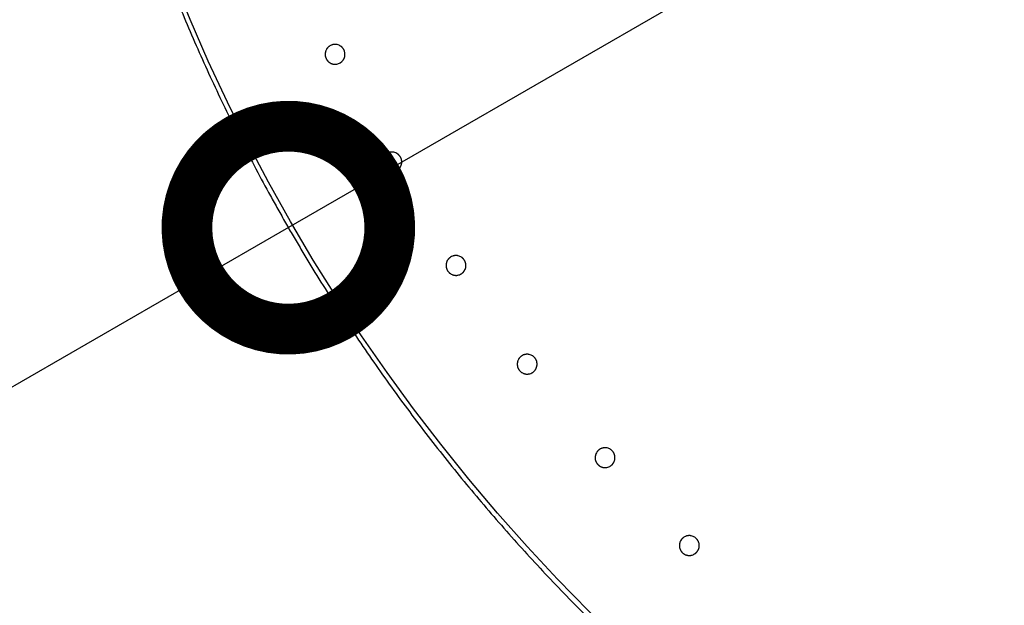
# Model space of a CAD drawing. Extents: x -424 to 186, y -4 to 301.
# Drawn here: x -253 to -247, y 202 to 206 of the extents above; entities that cross this region are included whole.
import ezdxf

# ---------------------------------------------------------------- set-up
doc = ezdxf.new("R2010")
doc.units = 0
doc.layers.get('0').update_dxf_attribs({"linetype": 'CONTINUOUS'})
doc.layers.get('DEFPOINTS').update_dxf_attribs({"linetype": 'CONTINUOUS'})
doc.layers.add('RV', color=7, linetype='CONTINUOUS')
doc.styles.add('MX_DIMTXSTY_4', font='txt.shx', dxfattribs={"width": 0.95, "bigfont": 'extfont.shx'})
doc.styles.add('MX_NOTE_STANDARD', font='txt.shx', dxfattribs={"bigfont": 'extfont.shx'})
doc.dimstyles.new('MX_DIMSTYLE_RV', dxfattribs={"dimtxt": 2.5, "dimasz": 2.5, "dimexe": 1, "dimexo": 0, "dimgap": 1, "dimtad": 1, "dimlfac": 3, "dimdsep": 46, "dimtxsty": 'MX_NOTE_STANDARD', "dimblk1": 'OPEN30', "dimblk2": 'OPEN30', "dimsah": 1, "dimcen": 2.5, "dimadec": 0, "dimazin": 0, "dimtfac": 1, "dimtmove": 0, "dimatfit": 3, "dimldrblk": 'OPEN30', "dimfxl": 1, "dimtzin": 0, "dimarcsym": 0})

# ---------------------------------------------------------------- blocks, each defined once
blk = doc.blocks.new('_DOTSMALL')
at = {"color": 0, "linetype": 'ByBlock', "lineweight": -2, "const_width": 0.5}
blk.add_lwpolyline([(-0.0625, 0, 1), (0.0625, 0, 1)], format="xyb", close=True, dxfattribs=at)
blk = doc.blocks.new('*D12')
at = {"layer": 'DEFPOINTS', "color": 0}
for p in [(-232.722, 215.2365), (-251.2015, 204.5773)]:
    blk.add_point(p, dxfattribs=at)
at = {"layer": 'RV', "color": 0, "linetype": 'Continuous', "lineweight": -2}
for p, q in [((-232.722, 215.2365), (-251.2015, 204.5773)), ((-232.722, 215.2365), (-251.2015, 204.5773)), ((-251.2015, 204.5773), (-266.9259, 195.5073))]:
    blk.add_line(p, q, dxfattribs=at)
at = {"layer": 'RV', "color": 0, "lineweight": -2, "xscale": 2.32, "yscale": 2.32, "zscale": 2.32}
for p, rotation in [((-232.722, 215.2365), 29.97688849939222), ((-251.2015, 204.5773), 209.9768884993922)]:
    blk.add_blockref('_DOTSMALL', p, dxfattribs=dict(at, rotation=rotation))
at = {"layer": 'RV', "color": 0, "linetype": 'Continuous', "insert": (-264.0171, 200.0712), "char_height": 3, "attachment_point": 5, "rotation": 29.9769, "line_spacing_factor": 0.9, "style": 'MX_DIMTXSTY_4'}
blk.add_mtext('\\A1;%%c64', dxfattribs=at)
blk = doc.blocks.new('_OPEN30')
at = {"color": 0, "linetype": 'ByBlock', "lineweight": -2}
for p, q in [((-1, 0.267949), (0, 0)), ((0, 0), (-1, -0.267949)), ((0, 0), (-1, 0))]:
    blk.add_line(p, q, dxfattribs=at)

msp = doc.modelspace()

# ---------------------------------------------------------------- linework, layer by layer
at = {"layer": 'RV', "color": 7, "linetype": 'Continuous'}
for p, q in [((-250.9835, 205.5959), (-250.9861, 205.5909)), ((-250.9806, 205.6006), (-250.9835, 205.5959)), ((-250.9597, 205.6185), (-250.9646, 205.6158)), ((-250.9546, 205.6207), (-250.9597, 205.6185)), ((-250.9165, 205.6217), (-250.9219, 205.6231)), ((-250.9114, 205.6197), (-250.9165, 205.6217)), ((-250.9064, 205.6172), (-250.9114, 205.6197)), ((-250.9017, 205.6142), (-250.9064, 205.6172)), ((-250.9902, 205.5583), (-250.989, 205.5528)), ((-250.989, 205.5528), (-250.9872, 205.5475)), ((-250.8826, 205.5447), (-250.8805, 205.5499)), ((-250.8797, 205.5829), (-250.8814, 205.5882)), ((-250.8805, 205.5499), (-250.879, 205.5553)), ((-250.8785, 205.5774), (-250.8797, 205.5829)), ((-250.9669, 205.5215), (-250.9622, 205.5185)), ((-250.9622, 205.5185), (-250.9572, 205.516)), ((-250.9246, 205.512), (-250.9192, 205.5132)), ((-250.9192, 205.5132), (-250.9139, 205.515)), ((-250.9139, 205.515), (-250.9089, 205.5172)), ((-250.9089, 205.5172), (-250.904, 205.5199)), ((-250.6591, 204.9804), (-250.6616, 204.9754)), ((-250.6562, 204.9851), (-250.6591, 204.9804)), ((-250.6354, 205.003), (-250.6403, 205.0003)), ((-250.6304, 205.0053), (-250.6354, 205.003)), ((-250.5923, 205.0064), (-250.5976, 205.0079)), ((-250.5871, 205.0044), (-250.5923, 205.0064)), ((-250.5821, 205.002), (-250.5871, 205.0044)), ((-250.5774, 204.999), (-250.5821, 205.002)), ((-250.5552, 204.9678), (-250.557, 204.9731)), ((-250.6656, 204.9427), (-250.6644, 204.9373)), ((-250.6644, 204.9373), (-250.6626, 204.932)), ((-250.5579, 204.9296), (-250.5559, 204.9349)), ((-250.5559, 204.9349), (-250.5545, 204.9402)), ((-250.554, 204.9623), (-250.5552, 204.9678)), ((-250.6422, 204.906), (-250.6375, 204.9031)), ((-250.6375, 204.9031), (-250.6324, 204.9006)), ((-250.5998, 204.8967), (-250.5944, 204.898)), ((-250.5944, 204.898), (-250.5892, 204.8997)), ((-250.5892, 204.8997), (-250.5841, 204.902)), ((-250.5841, 204.902), (-250.5793, 204.9048)), ((-250.269, 204.4117), (-250.2738, 204.409)), ((-250.2639, 204.414), (-250.269, 204.4117)), ((-250.2258, 204.4153), (-250.2312, 204.4167)), ((-250.2206, 204.4134), (-250.2258, 204.4153)), ((-250.2157, 204.4109), (-250.2206, 204.4134)), ((-250.2109, 204.4079), (-250.2157, 204.4109)), ((-250.2989, 204.3513), (-250.2976, 204.3458)), ((-250.2926, 204.389), (-250.2951, 204.384)), ((-250.2897, 204.3937), (-250.2926, 204.389)), ((-250.1886, 204.3768), (-250.1904, 204.3821)), ((-250.1873, 204.3714), (-250.1886, 204.3768)), ((-250.2976, 204.3458), (-250.2958, 204.3406)), ((-250.2753, 204.3147), (-250.2706, 204.3118)), ((-250.2706, 204.3118), (-250.2655, 204.3093)), ((-250.2329, 204.3056), (-250.2275, 204.3069)), ((-250.2275, 204.3069), (-250.2222, 204.3086)), ((-250.2222, 204.3086), (-250.2172, 204.3109)), ((-250.2172, 204.3109), (-250.2124, 204.3137)), ((-250.1912, 204.3387), (-250.1892, 204.3439)), ((-250.1892, 204.3439), (-250.1877, 204.3493)), ((-249.8622, 203.8474), (-249.867, 203.8446)), ((-249.8572, 203.8498), (-249.8622, 203.8474)), ((-249.8191, 203.8512), (-249.8245, 203.8526)), ((-249.8139, 203.8493), (-249.8191, 203.8512)), ((-249.8089, 203.8469), (-249.8139, 203.8493)), ((-249.8041, 203.8439), (-249.8089, 203.8469)), ((-249.8857, 203.8246), (-249.8882, 203.8195)), ((-249.8828, 203.8293), (-249.8857, 203.8246)), ((-249.7817, 203.8129), (-249.7835, 203.8182)), ((-249.7804, 203.8075), (-249.7817, 203.8129)), ((-249.8918, 203.7869), (-249.8905, 203.7814)), ((-249.8905, 203.7814), (-249.8887, 203.7762)), ((-249.8681, 203.7504), (-249.8633, 203.7475)), ((-249.8633, 203.7475), (-249.8583, 203.745)), ((-249.8256, 203.7415), (-249.8202, 203.7428)), ((-249.8202, 203.7428), (-249.815, 203.7446)), ((-249.815, 203.7446), (-249.81, 203.7469)), ((-249.81, 203.7469), (-249.8051, 203.7497)), ((-249.784, 203.7748), (-249.7821, 203.78)), ((-249.7821, 203.78), (-249.7807, 203.7854)), ((-249.4405, 203.2899), (-249.4429, 203.2849)), ((-249.4376, 203.2946), (-249.4405, 203.2899)), ((-249.4171, 203.3129), (-249.4219, 203.3101)), ((-249.4121, 203.3153), (-249.4171, 203.3129)), ((-249.3739, 203.3169), (-249.3794, 203.3183)), ((-249.3687, 203.315), (-249.3739, 203.3169)), ((-249.3637, 203.3126), (-249.3687, 203.315)), ((-249.3589, 203.3097), (-249.3637, 203.3126)), ((-249.3364, 203.2787), (-249.3382, 203.284)), ((-249.4464, 203.2522), (-249.4451, 203.2468)), ((-249.4451, 203.2468), (-249.4433, 203.2415)), ((-249.3386, 203.2406), (-249.3366, 203.2459)), ((-249.3366, 203.2459), (-249.3352, 203.2512)), ((-249.3351, 203.2733), (-249.3364, 203.2787)), ((-249.4225, 203.2158), (-249.4177, 203.2129)), ((-249.4177, 203.2129), (-249.4127, 203.2105)), ((-249.38, 203.2071), (-249.3746, 203.2084)), ((-249.3746, 203.2084), (-249.3693, 203.2103)), ((-249.3693, 203.2103), (-249.3643, 203.2126)), ((-249.3643, 203.2126), (-249.3595, 203.2154)), ((-248.959, 202.7876), (-248.9614, 202.7826)), ((-248.9562, 202.7924), (-248.959, 202.7876)), ((-248.9358, 202.8107), (-248.9405, 202.8079)), ((-248.9307, 202.8131), (-248.9358, 202.8107)), ((-248.8926, 202.8149), (-248.898, 202.8163)), ((-248.8874, 202.813), (-248.8926, 202.8149)), ((-248.8824, 202.8106), (-248.8874, 202.813)), ((-248.8776, 202.8078), (-248.8824, 202.8106)), ((-248.8549, 202.7769), (-248.8567, 202.7822)), ((-248.8535, 202.7715), (-248.8549, 202.7769)), ((-248.9648, 202.7499), (-248.9635, 202.7445)), ((-248.9635, 202.7445), (-248.9616, 202.7393)), ((-248.8569, 202.7388), (-248.855, 202.7441)), ((-248.855, 202.7441), (-248.8536, 202.7494)), ((-248.9407, 202.7137), (-248.936, 202.7108)), ((-248.936, 202.7108), (-248.9309, 202.7084)), ((-248.8982, 202.7051), (-248.8927, 202.7065)), ((-248.8927, 202.7065), (-248.8875, 202.7083)), ((-248.8875, 202.7083), (-248.8825, 202.7107)), ((-248.8825, 202.7107), (-248.8777, 202.7136))]:
    msp.add_line(p, q, dxfattribs=at)
for radius in [13.3274, 10.6374]:
    msp.add_circle((-241.9617, 209.9069), radius, dxfattribs=at)
for points, knots in [([(-251.9645, 206.2024), (-251.9242, 206.0938), (-251.8403, 205.8779), (-251.7037, 205.5581), (-251.6057, 205.3479), (-251.555, 205.2435)], [0, 0, 0, 0, 0.347345, 0.694895, 1.043019, 1.043019, 1.043019, 1.043019]), ([(-250.9861, 205.5909), (-250.9864, 205.5901), (-250.9871, 205.5884), (-250.9881, 205.5858), (-250.9889, 205.5831), (-250.9896, 205.5804), (-250.9901, 205.5777), (-250.9906, 205.5749), (-250.9908, 205.5722), (-250.991, 205.5694), (-250.991, 205.5666), (-250.9909, 205.5638), (-250.9906, 205.5611), (-250.9903, 205.5592), (-250.9902, 205.5583)], [0, 0, 0, 0, 0.00278175, 0.00555358, 0.00832179, 0.01109307, 0.01387769, 0.01667448, 0.0194727, 0.02226162, 0.02503864, 0.02781253, 0.03059003, 0.03337749, 0.03337749, 0.03337749, 0.03337749]), ([(-250.9646, 205.6158), (-250.9653, 205.6153), (-250.9669, 205.6142), (-250.9691, 205.6126), (-250.9712, 205.6109), (-250.9733, 205.609), (-250.9753, 205.607), (-250.9772, 205.605), (-250.9789, 205.6028), (-250.98, 205.6014), (-250.9806, 205.6006)], [0, 0, 0, 0, 0.00275909, 0.00552004, 0.00828911, 0.01107311, 0.01386098, 0.01663877, 0.01940885, 0.02217319, 0.02217319, 0.02217319, 0.02217319]), ([(-250.9219, 205.6231), (-250.9228, 205.6233), (-250.9247, 205.6237), (-250.9274, 205.6241), (-250.9302, 205.6244), (-250.9329, 205.6245), (-250.9357, 205.6245), (-250.9385, 205.6244), (-250.9413, 205.6241), (-250.944, 205.6237), (-250.9467, 205.6232), (-250.9494, 205.6225), (-250.952, 205.6217), (-250.9538, 205.6211), (-250.9546, 205.6207)], [0, 0, 0, 0, 0.00278626, 0.00555871, 0.00832373, 0.011088, 0.01386276, 0.01664853, 0.01943569, 0.02221463, 0.02498107, 0.02774136, 0.03050214, 0.0332696, 0.0332696, 0.0332696, 0.0332696]), ([(-250.8814, 205.5882), (-250.8818, 205.5891), (-250.8825, 205.5908), (-250.8837, 205.5933), (-250.885, 205.5957), (-250.8864, 205.5981), (-250.8879, 205.6005), (-250.8896, 205.6027), (-250.8914, 205.6049), (-250.8933, 205.6069), (-250.8952, 205.6089), (-250.8973, 205.6108), (-250.8994, 205.6125), (-250.9009, 205.6136), (-250.9017, 205.6142)], [0, 0, 0, 0, 0.00279077, 0.00557151, 0.00834859, 0.01112877, 0.0139213, 0.01672395, 0.01952599, 0.02231667, 0.02509448, 0.0278694, 0.03064817, 0.03343714, 0.03343714, 0.03343714, 0.03343714]), ([(-250.9872, 205.5475), (-250.9869, 205.5467), (-250.9862, 205.545), (-250.985, 205.5424), (-250.9837, 205.54), (-250.9822, 205.5376), (-250.9807, 205.5352), (-250.979, 205.533), (-250.9772, 205.5308), (-250.976, 205.5294), (-250.9753, 205.5287)], [0, 0, 0, 0, 0.00277785, 0.00556082, 0.00835295, 0.01115883, 0.01396751, 0.01676953, 0.01957182, 0.02238085, 0.02238085, 0.02238085, 0.02238085]), ([(-250.904, 205.5199), (-250.9032, 205.5204), (-250.9017, 205.5215), (-250.8995, 205.5231), (-250.8973, 205.5249), (-250.8953, 205.5267), (-250.8933, 205.5287), (-250.8915, 205.5307), (-250.8897, 205.5329), (-250.888, 205.5351), (-250.8865, 205.5374), (-250.8851, 205.5398), (-250.8837, 205.5422), (-250.8829, 205.5439), (-250.8826, 205.5447)], [0, 0, 0, 0, 0.00277844, 0.00554467, 0.00830495, 0.01106596, 0.01383894, 0.01662435, 0.0194124, 0.02219333, 0.02496277, 0.0277271, 0.03049299, 0.03326666, 0.03326666, 0.03326666, 0.03326666]), ([(-250.879, 205.5553), (-250.8788, 205.5562), (-250.8785, 205.558), (-250.8781, 205.5608), (-250.8778, 205.5635), (-250.8776, 205.5663), (-250.8776, 205.5691), (-250.8778, 205.5719), (-250.878, 205.5747), (-250.8783, 205.5765), (-250.8785, 205.5774)], [0, 0, 0, 0, 0.00276994, 0.0055423, 0.00832343, 0.01112022, 0.0139211, 0.01671164, 0.01949438, 0.02227143, 0.02227143, 0.02227143, 0.02227143]), ([(-250.9753, 205.5287), (-250.9747, 205.5281), (-250.9734, 205.5268), (-250.9713, 205.5249), (-250.9691, 205.5231), (-250.9677, 205.522), (-250.9669, 205.5215)], [0, 0, 0, 0, 0.00280407, 0.00559109, 0.0083678, 0.01114077, 0.01114077, 0.01114077, 0.01114077]), ([(-250.9572, 205.516), (-250.9564, 205.5156), (-250.9546, 205.5149), (-250.952, 205.514), (-250.9494, 205.5132), (-250.9467, 205.5125), (-250.944, 205.512), (-250.9412, 205.5116), (-250.9384, 205.5113), (-250.9356, 205.5112), (-250.9329, 205.5112), (-250.9301, 205.5113), (-250.9274, 205.5116), (-250.9255, 205.5119), (-250.9246, 205.512)], [0, 0, 0, 0, 0.0027794, 0.00554981, 0.00831752, 0.0110892, 0.01387225, 0.01666311, 0.01945174, 0.02222806, 0.024992, 0.02775442, 0.03052198, 0.03330098, 0.03330098, 0.03330098, 0.03330098]), ([(-251.555, 205.2435), (-251.5296, 205.1912), (-251.4778, 205.087), (-251.3976, 204.9318), (-251.3424, 204.8291), (-251.3144, 204.7779)], [0, 0, 0, 0, 0.1744001, 0.3490869, 0.5241064, 0.5241064, 0.5241064, 0.5241064]), ([(-250.6616, 204.9754), (-250.662, 204.9745), (-250.6627, 204.9728), (-250.6636, 204.9702), (-250.6644, 204.9676), (-250.6651, 204.9649), (-250.6656, 204.9621), (-250.666, 204.9594), (-250.6663, 204.9566), (-250.6665, 204.9538), (-250.6664, 204.951), (-250.6663, 204.9483), (-250.666, 204.9455), (-250.6658, 204.9437), (-250.6656, 204.9427)], [0, 0, 0, 0, 0.00278014, 0.00555056, 0.00831754, 0.01108779, 0.01387141, 0.01666713, 0.01946419, 0.02225188, 0.0250277, 0.02780062, 0.03057736, 0.03336425, 0.03336425, 0.03336425, 0.03336425]), ([(-250.6403, 205.0003), (-250.641, 204.9998), (-250.6426, 204.9988), (-250.6448, 204.9971), (-250.6469, 204.9954), (-250.649, 204.9935), (-250.6509, 204.9915), (-250.6528, 204.9894), (-250.6545, 204.9873), (-250.6556, 204.9858), (-250.6562, 204.9851)], [0, 0, 0, 0, 0.00275885, 0.00551965, 0.00828866, 0.01107269, 0.01386011, 0.01663671, 0.01940537, 0.02216855, 0.02216855, 0.02216855, 0.02216855]), ([(-250.5976, 205.0079), (-250.5986, 205.0081), (-250.6004, 205.0084), (-250.6031, 205.0088), (-250.6059, 205.0091), (-250.6087, 205.0092), (-250.6114, 205.0092), (-250.6142, 205.009), (-250.617, 205.0087), (-250.6197, 205.0083), (-250.6224, 205.0078), (-250.6251, 205.0071), (-250.6278, 205.0063), (-250.6295, 205.0057), (-250.6304, 205.0053)], [0, 0, 0, 0, 0.00278722, 0.00556069, 0.00832676, 0.01109215, 0.01386803, 0.01665483, 0.01944286, 0.02222241, 0.02498933, 0.02775015, 0.03051153, 0.03327965, 0.03327965, 0.03327965, 0.03327965]), ([(-250.557, 204.9731), (-250.5573, 204.974), (-250.558, 204.9757), (-250.5592, 204.9782), (-250.5605, 204.9806), (-250.562, 204.983), (-250.5635, 204.9853), (-250.5652, 204.9876), (-250.567, 204.9897), (-250.5689, 204.9918), (-250.5709, 204.9937), (-250.5729, 204.9956), (-250.5751, 204.9974), (-250.5766, 204.9985), (-250.5774, 204.999)], [0, 0, 0, 0, 0.00279034, 0.00557085, 0.00834788, 0.01112818, 0.01392098, 0.01672401, 0.01952649, 0.02231768, 0.02509608, 0.02787173, 0.03065137, 0.03344135, 0.03344135, 0.03344135, 0.03344135]), ([(-250.6626, 204.932), (-250.6623, 204.9311), (-250.6615, 204.9294), (-250.6603, 204.9269), (-250.659, 204.9244), (-250.6576, 204.922), (-250.656, 204.9197), (-250.6543, 204.9175), (-250.6525, 204.9153), (-250.6513, 204.9139), (-250.6506, 204.9132)], [0, 0, 0, 0, 0.00277762, 0.00556057, 0.00835282, 0.01115881, 0.01396763, 0.01676994, 0.01957265, 0.02238226, 0.02238226, 0.02238226, 0.02238226]), ([(-250.6506, 204.9132), (-250.65, 204.9126), (-250.6487, 204.9113), (-250.6466, 204.9094), (-250.6444, 204.9076), (-250.6429, 204.9065), (-250.6422, 204.906)], [0, 0, 0, 0, 0.00280477, 0.00559257, 0.00837014, 0.01114408, 0.01114408, 0.01114408, 0.01114408]), ([(-250.5793, 204.9048), (-250.5785, 204.9053), (-250.577, 204.9063), (-250.5747, 204.908), (-250.5726, 204.9097), (-250.5706, 204.9116), (-250.5686, 204.9135), (-250.5668, 204.9156), (-250.565, 204.9178), (-250.5633, 204.92), (-250.5618, 204.9223), (-250.5604, 204.9247), (-250.5591, 204.9271), (-250.5583, 204.9288), (-250.5579, 204.9296)], [0, 0, 0, 0, 0.00277772, 0.00554333, 0.00830311, 0.01106373, 0.01383631, 0.01662116, 0.01940841, 0.02218819, 0.02495637, 0.0277196, 0.03048453, 0.03325741, 0.03325741, 0.03325741, 0.03325741]), ([(-250.5545, 204.9402), (-250.5543, 204.9411), (-250.5539, 204.9429), (-250.5535, 204.9457), (-250.5532, 204.9485), (-250.5531, 204.9512), (-250.5531, 204.954), (-250.5533, 204.9568), (-250.5535, 204.9596), (-250.5538, 204.9614), (-250.554, 204.9623)], [0, 0, 0, 0, 0.00276871, 0.00554002, 0.00832029, 0.01111642, 0.01391644, 0.01670574, 0.01948721, 0.02226328, 0.02226328, 0.02226328, 0.02226328]), ([(-250.6324, 204.9006), (-250.6316, 204.9002), (-250.6299, 204.8995), (-250.6273, 204.8986), (-250.6246, 204.8978), (-250.6219, 204.8971), (-250.6192, 204.8966), (-250.6164, 204.8962), (-250.6136, 204.896), (-250.6109, 204.8958), (-250.6081, 204.8959), (-250.6053, 204.896), (-250.6026, 204.8963), (-250.6007, 204.8966), (-250.5998, 204.8967)], [0, 0, 0, 0, 0.00278048, 0.00555203, 0.00832094, 0.01109391, 0.01387822, 0.01667021, 0.01945987, 0.02223714, 0.025002, 0.0277654, 0.03053401, 0.03331412, 0.03331412, 0.03331412, 0.03331412]), ([(-251.3144, 204.7779), (-251.3003, 204.7523), (-251.272, 204.7012), (-251.2289, 204.6248), (-251.1997, 204.574), (-251.1849, 204.5487)], [0, 0, 0, 0, 0.0876512, 0.1754047, 0.2632663, 0.2632663, 0.2632663, 0.2632663]), ([(-251.1849, 204.5487), (-251.1776, 204.536), (-251.1628, 204.5107), (-251.1405, 204.4728), (-251.1255, 204.4476), (-251.1179, 204.435)], [0, 0, 0, 0, 0.0439754, 0.0879801, 0.1320092, 0.1320092, 0.1320092, 0.1320092]), ([(-251.1179, 204.435), (-251.1104, 204.4224), (-251.0953, 204.3972), (-251.0725, 204.3596), (-251.0572, 204.3345), (-251.0495, 204.322)], [0, 0, 0, 0, 0.0440304, 0.0880424, 0.132037, 0.132037, 0.132037, 0.132037]), ([(-250.2738, 204.409), (-250.2746, 204.4085), (-250.2761, 204.4074), (-250.2783, 204.4058), (-250.2804, 204.404), (-250.2825, 204.4021), (-250.2844, 204.4001), (-250.2863, 204.3981), (-250.288, 204.3959), (-250.2891, 204.3944), (-250.2897, 204.3937)], [0, 0, 0, 0, 0.00275877, 0.00551957, 0.00828867, 0.01107289, 0.01385998, 0.01663551, 0.01940286, 0.02216499, 0.02216499, 0.02216499, 0.02216499]), ([(-250.2312, 204.4167), (-250.2321, 204.4169), (-250.234, 204.4173), (-250.2367, 204.4177), (-250.2395, 204.4179), (-250.2422, 204.418), (-250.245, 204.418), (-250.2478, 204.4178), (-250.2506, 204.4175), (-250.2533, 204.4171), (-250.256, 204.4165), (-250.2587, 204.4158), (-250.2613, 204.415), (-250.2631, 204.4144), (-250.2639, 204.414)], [0, 0, 0, 0, 0.00278823, 0.00556274, 0.00832992, 0.01109648, 0.01387356, 0.01666148, 0.01945046, 0.02223074, 0.02499827, 0.02775976, 0.03052186, 0.03329078, 0.03329078, 0.03329078, 0.03329078]), ([(-250.1904, 204.3821), (-250.1907, 204.383), (-250.1915, 204.3847), (-250.1927, 204.3872), (-250.194, 204.3897), (-250.1955, 204.392), (-250.197, 204.3943), (-250.1987, 204.3966), (-250.2005, 204.3987), (-250.2024, 204.4008), (-250.2044, 204.4027), (-250.2065, 204.4046), (-250.2086, 204.4063), (-250.2101, 204.4074), (-250.2109, 204.4079)], [0, 0, 0, 0, 0.00278974, 0.00556984, 0.00834666, 0.01112694, 0.01391987, 0.01672311, 0.01952589, 0.02231742, 0.02509628, 0.02787253, 0.03065291, 0.03344381, 0.03344381, 0.03344381, 0.03344381]), ([(-250.2951, 204.384), (-250.2954, 204.3831), (-250.2961, 204.3814), (-250.297, 204.3788), (-250.2978, 204.3761), (-250.2985, 204.3734), (-250.299, 204.3707), (-250.2994, 204.3679), (-250.2997, 204.3652), (-250.2998, 204.3624), (-250.2998, 204.3596), (-250.2996, 204.3568), (-250.2993, 204.3541), (-250.299, 204.3522), (-250.2989, 204.3513)], [0, 0, 0, 0, 0.00277856, 0.00554759, 0.00831339, 0.01108261, 0.01386524, 0.01665985, 0.0194557, 0.02224207, 0.02501663, 0.0277885, 0.03056438, 0.03335062, 0.03335062, 0.03335062, 0.03335062]), ([(-250.1877, 204.3493), (-250.1875, 204.3502), (-250.1872, 204.352), (-250.1868, 204.3547), (-250.1866, 204.3575), (-250.1864, 204.3603), (-250.1865, 204.3631), (-250.1866, 204.3659), (-250.1869, 204.3687), (-250.1872, 204.3705), (-250.1873, 204.3714)], [0, 0, 0, 0, 0.00276746, 0.00553772, 0.00831712, 0.01111256, 0.01391165, 0.01669959, 0.01947965, 0.02225461, 0.02225461, 0.02225461, 0.02225461]), ([(-251.0495, 204.322), (-250.9882, 204.2223), (-250.8623, 204.0249), (-250.6641, 203.7353), (-250.5257, 203.5469), (-250.4551, 203.4539)], [0, 0, 0, 0, 0.351401, 0.702118, 1.05253, 1.05253, 1.05253, 1.05253]), ([(-250.2958, 204.3406), (-250.2955, 204.3397), (-250.2948, 204.338), (-250.2936, 204.3355), (-250.2922, 204.333), (-250.2908, 204.3306), (-250.2892, 204.3283), (-250.2875, 204.3261), (-250.2857, 204.3239), (-250.2844, 204.3226), (-250.2838, 204.3219)], [0, 0, 0, 0, 0.00277725, 0.00556007, 0.00835228, 0.01115821, 0.01396701, 0.01676943, 0.01957242, 0.02238245, 0.02238245, 0.02238245, 0.02238245]), ([(-250.2838, 204.3219), (-250.2831, 204.3212), (-250.2818, 204.3199), (-250.2797, 204.318), (-250.2776, 204.3163), (-250.2761, 204.3152), (-250.2753, 204.3147)], [0, 0, 0, 0, 0.00280532, 0.00559378, 0.00837211, 0.0111469, 0.0111469, 0.0111469, 0.0111469]), ([(-250.2655, 204.3093), (-250.2647, 204.3089), (-250.263, 204.3082), (-250.2603, 204.3073), (-250.2577, 204.3065), (-250.255, 204.3059), (-250.2522, 204.3054), (-250.2495, 204.305), (-250.2467, 204.3048), (-250.2439, 204.3046), (-250.2412, 204.3047), (-250.2384, 204.3048), (-250.2356, 204.3051), (-250.2338, 204.3054), (-250.2329, 204.3056)], [0, 0, 0, 0, 0.00278152, 0.00555419, 0.0083243, 0.01109855, 0.01388413, 0.01667729, 0.01946803, 0.02224631, 0.02501219, 0.02777665, 0.0305464, 0.03332772, 0.03332772, 0.03332772, 0.03332772]), ([(-250.2124, 204.3137), (-250.2116, 204.3142), (-250.2101, 204.3153), (-250.2079, 204.3169), (-250.2057, 204.3187), (-250.2037, 204.3206), (-250.2018, 204.3225), (-250.1999, 204.3246), (-250.1982, 204.3268), (-250.1965, 204.329), (-250.195, 204.3313), (-250.1936, 204.3337), (-250.1923, 204.3362), (-250.1915, 204.3379), (-250.1912, 204.3387)], [0, 0, 0, 0, 0.00277716, 0.00554232, 0.00830176, 0.01106213, 0.01383444, 0.01661886, 0.01940541, 0.02218415, 0.02495117, 0.02771339, 0.03047747, 0.03324962, 0.03324962, 0.03324962, 0.03324962]), ([(-249.867, 203.8446), (-249.8678, 203.8441), (-249.8693, 203.8431), (-249.8715, 203.8414), (-249.8736, 203.8396), (-249.8757, 203.8377), (-249.8776, 203.8358), (-249.8795, 203.8337), (-249.8812, 203.8315), (-249.8823, 203.83), (-249.8828, 203.8293)], [0, 0, 0, 0, 0.00275885, 0.0055198, 0.00828914, 0.01107368, 0.01386059, 0.01663518, 0.01940135, 0.02216257, 0.02216257, 0.02216257, 0.02216257]), ([(-249.8245, 203.8526), (-249.8254, 203.8528), (-249.8272, 203.8531), (-249.83, 203.8535), (-249.8327, 203.8537), (-249.8355, 203.8538), (-249.8383, 203.8538), (-249.8411, 203.8536), (-249.8438, 203.8533), (-249.8466, 203.8529), (-249.8493, 203.8523), (-249.852, 203.8516), (-249.8546, 203.8507), (-249.8563, 203.8501), (-249.8572, 203.8498)], [0, 0, 0, 0, 0.00278925, 0.00556485, 0.00833317, 0.01110093, 0.01387925, 0.01666834, 0.01945837, 0.02223949, 0.02500775, 0.02777004, 0.03053298, 0.03330281, 0.03330281, 0.03330281, 0.03330281]), ([(-249.7835, 203.8182), (-249.7838, 203.819), (-249.7846, 203.8208), (-249.7858, 203.8233), (-249.7871, 203.8257), (-249.7886, 203.8281), (-249.7902, 203.8304), (-249.7919, 203.8326), (-249.7937, 203.8347), (-249.7956, 203.8368), (-249.7976, 203.8387), (-249.7996, 203.8406), (-249.8018, 203.8423), (-249.8033, 203.8434), (-249.8041, 203.8439)], [0, 0, 0, 0, 0.00278897, 0.00556851, 0.00834496, 0.01112508, 0.01391798, 0.01672128, 0.01952419, 0.02231592, 0.02509508, 0.02787178, 0.03065278, 0.03344446, 0.03344446, 0.03344446, 0.03344446]), ([(-249.8882, 203.8195), (-249.8885, 203.8187), (-249.8892, 203.817), (-249.8901, 203.8144), (-249.8909, 203.8117), (-249.8915, 203.809), (-249.8921, 203.8063), (-249.8924, 203.8035), (-249.8927, 203.8007), (-249.8928, 203.7979), (-249.8928, 203.7952), (-249.8926, 203.7924), (-249.8923, 203.7896), (-249.892, 203.7878), (-249.8918, 203.7869)], [0, 0, 0, 0, 0.00277704, 0.00554475, 0.00830939, 0.01107763, 0.01385928, 0.01665277, 0.01944737, 0.02223236, 0.02500561, 0.02777635, 0.03055133, 0.03333685, 0.03333685, 0.03333685, 0.03333685]), ([(-249.7807, 203.7854), (-249.7805, 203.7863), (-249.7801, 203.7881), (-249.7798, 203.7908), (-249.7795, 203.7936), (-249.7794, 203.7964), (-249.7794, 203.7992), (-249.7796, 203.802), (-249.7799, 203.8047), (-249.7802, 203.8066), (-249.7804, 203.8075)], [0, 0, 0, 0, 0.00276623, 0.00553544, 0.00831397, 0.01110871, 0.01390682, 0.01669331, 0.01947182, 0.02224557, 0.02224557, 0.02224557, 0.02224557]), ([(-249.8887, 203.7762), (-249.8884, 203.7753), (-249.8877, 203.7736), (-249.8864, 203.7711), (-249.8851, 203.7687), (-249.8836, 203.7663), (-249.882, 203.764), (-249.8803, 203.7617), (-249.8785, 203.7596), (-249.8773, 203.7582), (-249.8766, 203.7575)], [0, 0, 0, 0, 0.00277675, 0.0055593, 0.00835134, 0.01115706, 0.01396566, 0.01676803, 0.01957112, 0.02238143, 0.02238143, 0.02238143, 0.02238143]), ([(-249.8766, 203.7575), (-249.876, 203.7569), (-249.8746, 203.7556), (-249.8725, 203.7537), (-249.8703, 203.752), (-249.8688, 203.7509), (-249.8681, 203.7504)], [0, 0, 0, 0, 0.00280573, 0.00559471, 0.00837367, 0.0111492, 0.0111492, 0.0111492, 0.0111492]), ([(-249.8583, 203.745), (-249.8574, 203.7447), (-249.8557, 203.744), (-249.8531, 203.7431), (-249.8504, 203.7423), (-249.8477, 203.7417), (-249.845, 203.7412), (-249.8422, 203.7408), (-249.8394, 203.7406), (-249.8367, 203.7405), (-249.8339, 203.7405), (-249.8311, 203.7407), (-249.8284, 203.741), (-249.8265, 203.7413), (-249.8256, 203.7415)], [0, 0, 0, 0, 0.00278251, 0.00555626, 0.00832753, 0.01110304, 0.01388989, 0.01668423, 0.01947609, 0.02225544, 0.02502239, 0.02778799, 0.03055894, 0.03334154, 0.03334154, 0.03334154, 0.03334154]), ([(-249.8051, 203.7497), (-249.8044, 203.7502), (-249.8028, 203.7513), (-249.8006, 203.7529), (-249.7985, 203.7547), (-249.7965, 203.7566), (-249.7946, 203.7586), (-249.7927, 203.7607), (-249.791, 203.7628), (-249.7894, 203.7651), (-249.7878, 203.7674), (-249.7865, 203.7698), (-249.7852, 203.7722), (-249.7844, 203.7739), (-249.784, 203.7748)], [0, 0, 0, 0, 0.00277678, 0.00554166, 0.00830092, 0.01106119, 0.01383338, 0.01661748, 0.01940345, 0.02218127, 0.02494725, 0.02770857, 0.03047189, 0.03324342, 0.03324342, 0.03324342, 0.03324342]), ([(-250.4551, 203.4539), (-250.3844, 203.3609), (-250.2399, 203.177), (-250.0139, 202.9082), (-249.8573, 202.734), (-249.7775, 202.648)], [0, 0, 0, 0, 0.350487, 0.701431, 1.053211, 1.053211, 1.053211, 1.053211]), ([(-249.4429, 203.2849), (-249.4432, 203.284), (-249.4439, 203.2823), (-249.4448, 203.2797), (-249.4456, 203.277), (-249.4462, 203.2743), (-249.4467, 203.2716), (-249.4471, 203.2688), (-249.4473, 203.2661), (-249.4474, 203.2633), (-249.4474, 203.2605), (-249.4472, 203.2577), (-249.4469, 203.255), (-249.4466, 203.2531), (-249.4464, 203.2522)], [0, 0, 0, 0, 0.00277561, 0.00554207, 0.00830562, 0.01107293, 0.01385364, 0.01664601, 0.01943934, 0.02222293, 0.02499481, 0.0277644, 0.03053841, 0.03332316, 0.03332316, 0.03332316, 0.03332316]), ([(-249.4219, 203.3101), (-249.4226, 203.3096), (-249.4242, 203.3085), (-249.4264, 203.3068), (-249.4285, 203.3051), (-249.4305, 203.3032), (-249.4324, 203.3012), (-249.4343, 203.2991), (-249.436, 203.2969), (-249.4371, 203.2954), (-249.4376, 203.2946)], [0, 0, 0, 0, 0.00275908, 0.00552034, 0.00829006, 0.01107506, 0.01386193, 0.01663573, 0.01940088, 0.02216132, 0.02216132, 0.02216132, 0.02216132]), ([(-249.3794, 203.3183), (-249.3803, 203.3185), (-249.3821, 203.3188), (-249.3848, 203.3191), (-249.3876, 203.3194), (-249.3904, 203.3194), (-249.3932, 203.3194), (-249.3959, 203.3192), (-249.3987, 203.3189), (-249.4015, 203.3184), (-249.4042, 203.3178), (-249.4068, 203.3171), (-249.4095, 203.3163), (-249.4112, 203.3156), (-249.4121, 203.3153)], [0, 0, 0, 0, 0.00279028, 0.00556696, 0.00833643, 0.01110543, 0.013885, 0.01667532, 0.01946646, 0.02224851, 0.02501762, 0.0277808, 0.0305447, 0.03331553, 0.03331553, 0.03331553, 0.03331553]), ([(-249.3382, 203.284), (-249.3385, 203.2849), (-249.3393, 203.2866), (-249.3405, 203.2891), (-249.3419, 203.2915), (-249.3433, 203.2939), (-249.3449, 203.2962), (-249.3466, 203.2984), (-249.3484, 203.3005), (-249.3504, 203.3026), (-249.3524, 203.3045), (-249.3545, 203.3063), (-249.3566, 203.308), (-249.3581, 203.3091), (-249.3589, 203.3097)], [0, 0, 0, 0, 0.00278805, 0.00556687, 0.00834282, 0.01112263, 0.01391536, 0.01671856, 0.01952143, 0.02231319, 0.02509249, 0.0278695, 0.03065099, 0.03344332, 0.03344332, 0.03344332, 0.03344332]), ([(-249.4433, 203.2415), (-249.4429, 203.2407), (-249.4422, 203.239), (-249.441, 203.2365), (-249.4396, 203.234), (-249.4381, 203.2317), (-249.4365, 203.2293), (-249.4348, 203.2271), (-249.433, 203.225), (-249.4317, 203.2236), (-249.4311, 203.223)], [0, 0, 0, 0, 0.00277612, 0.00555828, 0.00835003, 0.01115538, 0.0139636, 0.01676575, 0.01956879, 0.02237921, 0.02237921, 0.02237921, 0.02237921]), ([(-249.3595, 203.2154), (-249.3588, 203.216), (-249.3572, 203.217), (-249.3551, 203.2187), (-249.353, 203.2205), (-249.3509, 203.2224), (-249.349, 203.2244), (-249.3472, 203.2265), (-249.3454, 203.2286), (-249.3438, 203.2309), (-249.3423, 203.2332), (-249.3409, 203.2356), (-249.3397, 203.2381), (-249.3389, 203.2398), (-249.3386, 203.2406)], [0, 0, 0, 0, 0.00277659, 0.00554136, 0.00830059, 0.01106091, 0.01383312, 0.01661704, 0.01940256, 0.0221796, 0.02494467, 0.02770522, 0.03046789, 0.03323889, 0.03323889, 0.03323889, 0.03323889]), ([(-249.3352, 203.2512), (-249.3351, 203.2521), (-249.3347, 203.2539), (-249.3344, 203.2567), (-249.3341, 203.2595), (-249.334, 203.2622), (-249.3341, 203.265), (-249.3343, 203.2678), (-249.3346, 203.2706), (-249.3349, 203.2724), (-249.3351, 203.2733)], [0, 0, 0, 0, 0.00276504, 0.00553322, 0.00831089, 0.01110494, 0.01390203, 0.01668699, 0.01946387, 0.02223632, 0.02223632, 0.02223632, 0.02223632]), ([(-249.4311, 203.223), (-249.4304, 203.2223), (-249.4291, 203.221), (-249.427, 203.2192), (-249.4248, 203.2174), (-249.4233, 203.2164), (-249.4225, 203.2158)], [0, 0, 0, 0, 0.00280599, 0.00559534, 0.00837479, 0.01115092, 0.01115092, 0.01115092, 0.01115092]), ([(-249.4127, 203.2105), (-249.4118, 203.2102), (-249.4101, 203.2095), (-249.4075, 203.2086), (-249.4048, 203.2078), (-249.4021, 203.2072), (-249.3993, 203.2067), (-249.3966, 203.2064), (-249.3938, 203.2062), (-249.391, 203.2061), (-249.3882, 203.2061), (-249.3855, 203.2063), (-249.3827, 203.2066), (-249.3809, 203.2069), (-249.38, 203.2071)], [0, 0, 0, 0, 0.00278344, 0.0055582, 0.00833057, 0.0111073, 0.01389538, 0.01669092, 0.01948392, 0.02226437, 0.02503243, 0.02779921, 0.03057141, 0.03335535, 0.03335535, 0.03335535, 0.03335535]), ([(-248.9614, 202.7826), (-248.9618, 202.7818), (-248.9625, 202.78), (-248.9633, 202.7774), (-248.9641, 202.7747), (-248.9647, 202.772), (-248.9652, 202.7693), (-248.9655, 202.7665), (-248.9658, 202.7638), (-248.9658, 202.761), (-248.9658, 202.7582), (-248.9656, 202.7554), (-248.9653, 202.7527), (-248.965, 202.7509), (-248.9648, 202.7499)], [0, 0, 0, 0, 0.00277429, 0.00553959, 0.00830214, 0.01106859, 0.0138484, 0.01663967, 0.01943174, 0.02221392, 0.02498443, 0.02775284, 0.03052586, 0.03330979, 0.03330979, 0.03330979, 0.03330979]), ([(-248.9405, 202.8079), (-248.9413, 202.8074), (-248.9428, 202.8063), (-248.945, 202.8046), (-248.9471, 202.8028), (-248.9491, 202.8009), (-248.951, 202.7989), (-248.9529, 202.7968), (-248.9546, 202.7946), (-248.9556, 202.7931), (-248.9562, 202.7924)], [0, 0, 0, 0, 0.00275947, 0.00552118, 0.00829142, 0.01107699, 0.01386397, 0.01663715, 0.01940144, 0.02216126, 0.02216126, 0.02216126, 0.02216126]), ([(-248.898, 202.8163), (-248.8989, 202.8165), (-248.9008, 202.8168), (-248.9035, 202.8171), (-248.9063, 202.8173), (-248.9091, 202.8174), (-248.9119, 202.8173), (-248.9146, 202.8171), (-248.9174, 202.8168), (-248.9202, 202.8163), (-248.9229, 202.8157), (-248.9255, 202.815), (-248.9282, 202.8141), (-248.9299, 202.8135), (-248.9307, 202.8131)], [0, 0, 0, 0, 0.0027913, 0.00556905, 0.00833967, 0.01110988, 0.01389072, 0.01668228, 0.01947458, 0.02225765, 0.0250277, 0.02779187, 0.03055681, 0.03332875, 0.03332875, 0.03332875, 0.03332875]), ([(-248.8567, 202.7822), (-248.8571, 202.7831), (-248.8578, 202.7848), (-248.8591, 202.7873), (-248.8604, 202.7897), (-248.8619, 202.792), (-248.8635, 202.7943), (-248.8652, 202.7965), (-248.867, 202.7987), (-248.869, 202.8007), (-248.871, 202.8026), (-248.8731, 202.8044), (-248.8753, 202.8062), (-248.8768, 202.8072), (-248.8776, 202.8078)], [0, 0, 0, 0, 0.00278699, 0.00556497, 0.00834027, 0.01111963, 0.01391204, 0.01671498, 0.01951767, 0.02230929, 0.02508858, 0.02786575, 0.03064755, 0.03344039, 0.03344039, 0.03344039, 0.03344039]), ([(-248.9616, 202.7393), (-248.9613, 202.7384), (-248.9605, 202.7367), (-248.9593, 202.7342), (-248.9579, 202.7318), (-248.9564, 202.7294), (-248.9548, 202.7271), (-248.9531, 202.7249), (-248.9513, 202.7228), (-248.95, 202.7214), (-248.9493, 202.7207)], [0, 0, 0, 0, 0.00277538, 0.00555704, 0.00834836, 0.01115319, 0.01396086, 0.01676265, 0.01956547, 0.02237584, 0.02237584, 0.02237584, 0.02237584]), ([(-248.9493, 202.7207), (-248.9487, 202.7201), (-248.9473, 202.7188), (-248.9452, 202.717), (-248.943, 202.7152), (-248.9415, 202.7142), (-248.9407, 202.7137)], [0, 0, 0, 0, 0.00280609, 0.00559566, 0.00837545, 0.01115204, 0.01115204, 0.01115204, 0.01115204]), ([(-248.8777, 202.7136), (-248.877, 202.7141), (-248.8755, 202.7151), (-248.8733, 202.7168), (-248.8712, 202.7186), (-248.8692, 202.7205), (-248.8673, 202.7225), (-248.8654, 202.7246), (-248.8637, 202.7268), (-248.8621, 202.7291), (-248.8606, 202.7314), (-248.8593, 202.7338), (-248.858, 202.7363), (-248.8572, 202.738), (-248.8569, 202.7388)], [0, 0, 0, 0, 0.00277659, 0.00554142, 0.00830079, 0.01106131, 0.01383368, 0.01661754, 0.01940274, 0.02217915, 0.02494346, 0.02770338, 0.03046553, 0.03323612, 0.03323612, 0.03323612, 0.03323612]), ([(-248.8536, 202.7494), (-248.8534, 202.7503), (-248.8531, 202.7522), (-248.8528, 202.7549), (-248.8525, 202.7577), (-248.8525, 202.7605), (-248.8525, 202.7633), (-248.8527, 202.766), (-248.853, 202.7688), (-248.8534, 202.7706), (-248.8535, 202.7715)], [0, 0, 0, 0, 0.00276389, 0.00553109, 0.00830793, 0.0111013, 0.01389737, 0.01668074, 0.01945593, 0.02222701, 0.02222701, 0.02222701, 0.02222701]), ([(-248.9309, 202.7084), (-248.93, 202.708), (-248.9283, 202.7074), (-248.9257, 202.7065), (-248.923, 202.7057), (-248.9203, 202.7051), (-248.9175, 202.7047), (-248.9148, 202.7043), (-248.912, 202.7041), (-248.9092, 202.704), (-248.9064, 202.7041), (-248.9036, 202.7043), (-248.9009, 202.7046), (-248.8991, 202.705), (-248.8982, 202.7051)], [0, 0, 0, 0, 0.00278428, 0.00555997, 0.00833339, 0.01111125, 0.01390053, 0.01669722, 0.01949137, 0.02227294, 0.02504215, 0.02781014, 0.03058361, 0.03336891, 0.03336891, 0.03336891, 0.03336891]), ([(-249.7775, 202.648), (-249.6978, 202.5622), (-249.5359, 202.3935), (-249.2854, 202.1491), (-249.1134, 201.9921), (-249.0264, 201.9151)], [0, 0, 0, 0, 0.351408, 0.701243, 1.049893, 1.049893, 1.049893, 1.049893])]:
    msp.add_open_spline(points, degree=3, knots=knots, dxfattribs=at)

# ---------------------------------------------------------------- dimensions: what is measured, and where the dimension line sits
dim = msp.add_diameter_dim_2p(p1=(-232.722, 215.2365), p2=(-251.2015, 204.5773), text='\\A1;<>', dimstyle='MX_DIMSTYLE_RV', override={"dimtxt": 3, "dimasz": 2.32, "dimdec": 0, "dimtxsty": 'MX_DIMTXSTY_4', "dimblk1": 'DOTSMALL', "dimblk2": 'DOTSMALL', "dimcen": 0, "dimatfit": 2, "dimtzin": 8}, dxfattribs=at)
dim.commit()
dim.dimension.update_dxf_attribs({"geometry": '*D12', "text_midpoint": (-262.768, 197.9056), "dimtype": 163})

doc.saveas('drawing.dxf')
